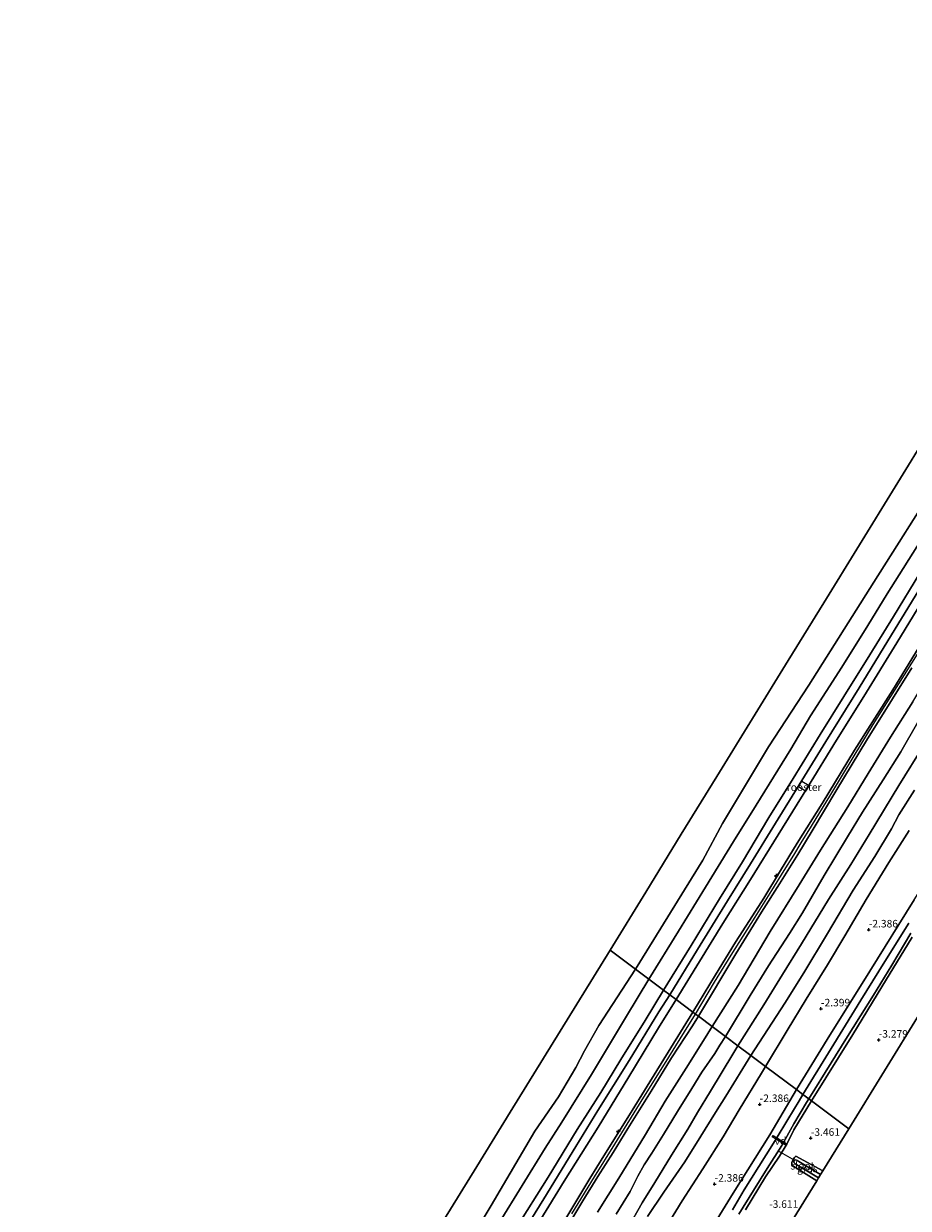
# Model space of a CAD drawing. Units: metres. Extents: x 169000 to 180006, y 531248 to 537500.
# Drawn here: x 172213 to 172507, y 536246 to 536640 of the extents above; entities that cross this region are included whole.
import ezdxf
from ezdxf.enums import TextEntityAlignment as Align

# ---------------------------------------------------------------- set-up
doc = ezdxf.new("R2010")
doc.units = ezdxf.units.M
doc.layers.get('0').update_dxf_attribs({"lineweight": 25})
for name, color, linetype, lineweight in [('B-ME-AL-OVERIG-GV-B7', 7, 'BV-GELEIDERAIL', 18), ('B-ME-AL-OVERIG-S-B1', 7, 'Continuous', 18), ('B-ME-GW-KRUINLIJN-L-B1', 93, 'Continuous', 18), ('B-ME-GW-TEENLIJN-L-B1', 93, 'Continuous', 18), ('B-ME-IE-GRASLAND-GV-B6', 93, 'Continuous', 18), ('B-ME-IE-GRONDWERKLIJN-GROND_INGERICHT-GV-B6', 253, 'Continuous', 18), ('B-ME-IE-HULPGEOMETRIE-L-B1', 53, 'Continuous', 18), ('B-ME-IE-INRICHTINGSELEMENT-GV-B6', 253, 'Continuous', 18), ('B-ME-OB-BEKLEDING-GV-B6', 253, 'Continuous', 18), ('B-ME-OB-WATERLIJN-L-B1', 133, 'OB-WATERLIJN', 18), ('B-ME-OG-WATER-GV-B6', 153, 'Continuous', 18), ('B-ME-VH-VERH_SOORT-BITUMEN-GV-B6', 8, 'IE-TERREINAFSCHEIDING-NATUURLIJK-HOUTWAL', 18)]:
    doc.layers.add(name, color=color, linetype=linetype, lineweight=lineweight)
for name, color, linetype in [('B-ME-GW-HOOGTEPUNT-S-B1', 10, 'Continuous'), ('B-ME-GW-INSTEEKWATERGANG-L-B1', 10, 'Continuous'), ('B-ME-KG-KADASTRAAL-OPNAMEDTMGRENS-L-B1', 10, 'Continuous'), ('B-ME-KW-DUIKER-L-B1', 10, 'Continuous')]:
    doc.layers.add(name, color=color, linetype=linetype)
doc.styles.add('NLCS-ISO', font='NLCS-ISO.TTF')
doc.linetypes.add('BV-GELEIDERAIL', pattern='A,10,-3,[108,NLCS.SHX,S=1,R=0,X=0,Y=0],-3', length=16)
doc.linetypes.add('IE-TERREINAFSCHEIDING-NATUURLIJK-HOUTWAL', pattern='A,7,-1.5,[67,NLCS.SHX,S=0.75,R=45,X=0,Y=0],-1.5,7,-1.5,[70,NLCS.SHX,S=0.75,R=0,X=0,Y=0],-1.5', length=20)
doc.linetypes.add('OB-WATERLIJN', pattern='A,10,[32,NLCS.SHX,S=2,R=0,X=0,Y=0],-12', length=22)

# ---------------------------------------------------------------- blocks, each defined once
blk = doc.blocks.new('hecto')
for p, q in [((0, 0.625), (-0.625, 0)), ((0, -0.625), (0, 0.625)), ((-0.625, 0), (0.625, 0)), ((0.625, 0), (0, -0.625))]:
    blk.add_line(p, q)
blk = doc.blocks.new('hoogtepunt')
for p, q in [((-0.5, 0), (0.5, 0)), ((0, 0.5), (0, -0.5))]:
    blk.add_line(p, q)

msp = doc.modelspace()

# ---------------------------------------------------------------- linework, layer by layer
at = {"layer": 'B-ME-AL-OVERIG-GV-B7'}
msp.add_polyline3d([(172466.5668, 536267.3658, -3.598), (172466.3132, 536266.9582, -3.598), (172461.9702, 536269.6612, -3.598), (172462.2238, 536270.0688, -3.598), (172466.5668, 536267.3658, -3.598)], dxfattribs=at)
at = {"layer": 'B-ME-GW-INSTEEKWATERGANG-L-B1'}
for points in [[(172469.973, 536285.323, -3.124), (172480.25, 536301.95, -3.124), (172494.352, 536324.695, -3.129), (172509.113, 536348.404, -3.097), (172523.62, 536371.458, -3.103), (172539.767, 536397.89, -3.05), (172553.388, 536420.615, -3.024), (172565.113, 536439.656, -2.977), (172578.396, 536461.38, -3.003), (172592.96, 536484.392, -3.013), (172605.115, 536504.248, -2.998), (172617.896, 536524.396, -3.029), (172629.491, 536543.185, -3.05), (172642.389, 536564.352, -3.082), (172653.784, 536583.028, -3.05), (172660.231, 536593.229, -3.05)], [(172474.964, 536281.584, -3.536), (172488.738, 536303.585, -3.382), (172498.379, 536319.522, -3.328), (172508.442, 536335.94, -3.328)], [(172469.973, 536285.323, -3.124), (172461.211, 536270.339, -3.185), (172448.974, 536250.889, -3.085), (172438.861, 536234.514, -3.111), (172424.746, 536211.655, -3.022), (172412.607, 536191.984, -2.985), (172402.412, 536175.115, -3.017), (172392.19, 536158.442, -3.059), (172381.835, 536141.401, -2.99), (172367.008, 536116.711, -3.012), (172356.355, 536098.695, -3.116), (172342.635, 536076.358, -3.074), (172332.151, 536059.648, -3.096), (172321.523, 536041.82, -3.09), (172312.632, 536027.329, -3.085), (172299.179, 536005.345, -3.038), (172288.204, 535987.252, -3.043), (172275.822, 535967.664, -3.12)], [(172453.079, 536245.393, -3.591), (172459.75, 536256.35, -3.585), (172464.343, 536263.247, -3.598), (172466.635, 536266.819, -3.598), (172466.799, 536267.15, -3.598), (172469.09, 536271.978, -3.605), (172474.964, 536281.584, -3.536)], [(172478.784, 536258.292, -3.52), (172469.821, 536263.216, -3.537), (172469.398, 536262.8, -3.537), (172468.921, 536262.056, -3.537), (172468.506, 536261.049, -3.537), (172468.461, 536260.303, -3.598), (172468.801, 536259.981, -3.612), (172476.78, 536255.038, -3.693)]]:
    msp.add_polyline3d(points, dxfattribs=at)
at = {"layer": 'B-ME-GW-KRUINLIJN-L-B1'}
for points in [[(172615.633, 536626.18, 1.496), (172607.567, 536613.504, 1.398), (172599.725, 536600.622, 1.432), (172590.523, 536585.825, 1.432), (172581.471, 536571.518, 1.432), (172573.87, 536559.104, 1.432), (172566.511, 536546.954, 1.432), (172559.05, 536534.788, 1.486), (172552.108, 536523.434, 1.486), (172542.139, 536507.807, 1.486), (172534.816, 536495.767, 1.486), (172525.755, 536481.015, 1.432), (172518.026, 536468.804, 1.432), (172511.032, 536456.891, 1.534), (172502.273, 536442.506, 1.544), (172494.387, 536429.838, 1.544), (172485.798, 536415.96, 1.622), (172477.892, 536403.355, 1.557), (172468.918, 536388.669, 1.611), (172460.842, 536375.737, 1.611), (172452.068, 536360.964, 1.628), (172444.444, 536348.72, 1.564), (172434.997, 536333.22, 1.578), (172425.869, 536318.368, 1.509)], [(172435.575, 536311.096, 4.218), (172443.092, 536323.44, 4.226), (172449.814, 536334.354, 4.247), (172454.404, 536341.536, 4.26), (172459.19, 536348.98, 4.328), (172464.744, 536358.093, 4.348), (172470.27, 536367.227, 4.314), (172478.531, 536380.442, 4.314), (172489.305, 536398.162, 4.355), (172502.002, 536418.178, 4.328), (172511.699, 536433.9, 4.301)], [(172436.502, 536310.402, 4.326), (172442.811, 536321.025, 4.326), (172448.354, 536330.038, 4.326), (172456.272, 536342.647, 4.326), (172461.872, 536351.532, 4.407), (172465.973, 536358.172, 4.38), (172469.116, 536363.178, 4.401), (172471.575, 536367.292, 4.293), (172474.969, 536372.866, 4.401), (172481.388, 536383.402, 4.374), (172489.129, 536396.208, 4.401), (172495.504, 536406.627, 4.407), (172504.054, 536420.143, 4.414), (172510.206, 536429.974, 4.414)], [(172508.316, 536425.476, 4.422), (172501.872, 536415.195, 4.436), (172493.233, 536401.357, 4.436), (172483.431, 536385.001, 4.355), (172475.269, 536371.282, 4.368), (172470.46, 536363.489, 4.382), (172464.408, 536353.648, 4.382), (172458.433, 536344.288, 4.334), (172449.829, 536330.467, 4.348), (172437.439, 536309.7, 4.247)], [(172510.362, 536407.473, 1.58), (172504.693, 536397.541, 1.52), (172498.802, 536388.292, 1.52), (172492.003, 536377.477, 1.52), (172486.999, 536369.334, 1.486), (172479.192, 536356.469, 1.52), (172472.065, 536344.026, 1.486), (172467.719, 536337.202, 1.486), (172460.758, 536326.486, 1.466), (172454.672, 536316.542, 1.385), (172446.424, 536302.968, 1.377)], [(172454.895, 536296.621, -1.299), (172466.182, 536314.007, -1.214), (172472.444, 536324.101, -1.133), (172480.298, 536337.232, -1.079), (172488.88, 536351.543, -1.052), (172496.078, 536362.75, -1.16), (172501.579, 536371.967, -1.079), (172504.071, 536376.617, -1.079), (172509.172, 536384.861, -1.079)], [(172425.869, 536318.368, 1.509), (172419.809, 536308.29, 1.472), (172411.665, 536295.329, 1.385), (172404.988, 536284.334, 1.385), (172397.171, 536272.035, 1.371), (172387.54, 536256.28, 1.412), (172376.842, 536239.145, 1.459)], [(172392.771, 536241.368, 4.213), (172401.336, 536255.743, 4.186), (172406.081, 536263.328, 4.179), (172414.573, 536276.891, 4.247), (172420.454, 536286.519, 4.206), (172428.296, 536299.166, 4.206), (172435.575, 536311.096, 4.218)], [(172395.369, 536243.987, 4.205), (172402.927, 536256.374, 4.259), (172409.71, 536267.137, 4.259), (172419.279, 536282.81, 4.299), (172426.15, 536293.745, 4.299), (172432.864, 536304.474, 4.326), (172436.502, 536310.402, 4.326)], [(172437.439, 536309.7, 4.247), (172435.446, 536306.47, 4.247), (172428.508, 536295.932, 4.274), (172421.733, 536284.751, 4.301), (172414.027, 536272.369, 4.24), (172409.118, 536264.453, 4.166), (172404.056, 536256.394, 4.213), (172399.098, 536248.386, 4.247), (172393.771, 536239.488, 4.247)], [(172446.424, 536302.968, 1.377), (172444.607, 536300.08, 1.371), (172442.871, 536297.3, 1.371), (172438.605, 536291.064, 1.398), (172435.31, 536285.739, 1.337), (172430.513, 536278.086, 1.331), (172425.864, 536270.429, 1.344), (172421.933, 536264.178, 1.398), (172419.474, 536260.3, 1.358), (172417.37, 536256.52, 1.31), (172414.823, 536251.496, 1.27), (172410.123, 536243.942, 1.277)], [(172420.491, 536243.17, -0.978), (172425.933, 536251.245, -1.113), (172432.893, 536261.268, -1.255), (172438.264, 536269.852, -1.221), (172443.125, 536277.76, -1.302), (172446.534, 536283.15, -1.349), (172454.895, 536296.621, -1.299)]]:
    msp.add_polyline3d(points, dxfattribs=at)
at = {"layer": 'B-ME-GW-TEENLIJN-L-B1'}
for points in [[(172610.693, 536629.83, 0.042), (172602.062, 536615.603, -0.013), (172591.525, 536598.201, 0.048), (172582.242, 536582.947, 0.01), (172571.343, 536565.319, 0.01), (172559.434, 536546.074, 0.01), (172546.675, 536525.136, 0.01), (172533.737, 536504.653, 0.01), (172522.392, 536486.367, 0.01), (172512.625, 536469.943, 0.01), (172500.142, 536450.07, -0.019), (172493.671, 536439.55, -0.019), (172485.101, 536425.66, -0.019), (172474.694, 536409.475, -0.026), (172468.121, 536398.472, -0.026), (172456.635, 536379.795, 0.055), (172449.05, 536367.778, -0.053), (172439.849, 536352.548, -0.053), (172430.808, 536337.996, -0.067), (172420.987, 536322.026, -0.114)], [(172620.112, 536622.871, 1.836), (172615.441, 536615.316, 1.83), (172607.915, 536603.234, 1.749), (172601.426, 536593.008, 1.742), (172593.265, 536579.61, 1.736), (172584.581, 536565.708, 1.773), (172574.683, 536549.544, 1.722), (172564.646, 536533.191, 1.722), (172553.29, 536514.891, 1.736), (172541.798, 536496.176, 1.736), (172531.888, 536480.225, 1.736), (172521.576, 536463.56, 1.749), (172511.702, 536447.367, 1.756), (172503.393, 536433.8, 1.763), (172492.354, 536416.009, 1.82), (172483.313, 536401.402, 1.803), (172473.675, 536385.71, 1.803), (172463.913, 536370.012, 1.796), (172454.724, 536355.197, 1.803), (172445.56, 536340.479, 1.722), (172430.071, 536315.22, 1.72)], [(172442.054, 536306.242, 1.83), (172450.649, 536319.952, 1.809), (172461.301, 536337.828, 1.971), (172470.968, 536353.336, 1.971), (172478.015, 536364.891, 1.971), (172487.057, 536379.27, 1.95), (172493.819, 536390.413, 1.937), (172501.214, 536402.463, 1.937), (172508.617, 536414.206, 1.917), (172515.953, 536426.409, 1.964), (172525.167, 536441.887, 1.957), (172534.941, 536457.164, 1.971), (172540.597, 536466.502, 1.998), (172545.824, 536475.234, 1.977), (172554.796, 536489.665, 1.944), (172562.331, 536501.439, 1.991), (172568.927, 536512.706, 2.065), (172578.965, 536529.38, 2.079), (172589.665, 536545.669, 1.93), (172600.729, 536563.519, 1.944), (172609.666, 536578.191, 1.917), (172619.816, 536594.61, 1.93), (172627.744, 536607.406, 1.93), (172631.888, 536614.17, 1.966)], [(172512.583, 536400.159, -0.472), (172504.037, 536386.359, -0.519), (172494.218, 536370.125, -0.512), (172488.043, 536360.118, -0.512), (172480.613, 536348.531, -0.526), (172471.637, 536333.816, -0.553), (172465.348, 536323.57, -0.607), (172459.185, 536313.482, -0.607), (172450.529, 536299.86, -0.739)], [(172507.397, 536371.453, -2.024), (172500.674, 536360.798, -2.004), (172493.149, 536348.543, -2.051), (172486.124, 536336.411, -2.044), (172480.344, 536326.733, -2.112), (172473.254, 536315.382, -2.179), (172466.911, 536304.918, -2.233), (172459.736, 536292.993, -2.2)], [(172420.987, 536322.026, -0.114), (172413.609, 536309.707, -0.114), (172401.906, 536290.386, -0.107), (172392.078, 536274.542, -0.215), (172386.502, 536265.918, -0.215), (172371.235, 536241.087, -0.161), (172358.387, 536220.597, -0.073), (172352.922, 536211.175, -0.121), (172343.48, 536195.841, -0.114), (172334.113, 536180.665, -0.114), (172324.86, 536165.923, -0.175), (172316.25, 536151.517, -0.202), (172304.696, 536132.908, -0.141), (172293.688, 536115.162, -0.195), (172282.743, 536096.871, -0.175), (172271.853, 536079.253, -0.175), (172257.288, 536055.493, -0.148), (172244.538, 536035.189, -0.121), (172233.65, 536017.916, -0.134), (172226, 536005.747, -0.17)], [(172430.071, 536315.22, 1.72), (172424.181, 536305.834, 1.641), (172414.292, 536289.537, 1.655), (172404.114, 536272.831, 1.655), (172392.818, 536254.849, 1.655), (172384.794, 536241.732, 1.655), (172377.923, 536230.71, 1.695), (172368.339, 536215.213, 1.73), (172361.056, 536203.365, 1.628), (172353.055, 536190.622, 1.641), (172345.626, 536178.462, 1.641), (172336.624, 536163.682, 1.641), (172326.103, 536146.808, 1.611), (172316.979, 536132.178, 1.648), (172308.234, 536117.941, 1.614), (172301.387, 536106.75, 1.641), (172293.13, 536093.354, 1.641), (172285.703, 536081.454, 1.641), (172276.337, 536066.364, 1.641), (172268.451, 536053.945, 1.641), (172260.683, 536041.48, 1.641), (172254.441, 536031.519, 1.641), (172244.488, 536015.51, 1.614), (172234.278, 535999.42, 1.52)], [(172403.91, 536244.613, 1.729), (172410.99, 536255.91, 1.54), (172419.852, 536270.45, 1.668), (172426.457, 536281.435, 1.769), (172434.177, 536293.72, 1.796), (172440.623, 536303.981, 1.837), (172442.054, 536306.242, 1.83)], [(172450.529, 536299.86, -0.739), (172448.893, 536297.072, -0.742), (172441.494, 536284.824, -0.694), (172437.174, 536277.701, -0.634), (172433.906, 536272.182, -0.586), (172428.524, 536263.499, -0.667), (172422.946, 536254.443, -0.688), (172418.733, 536247.648, -0.667), (172414.019, 536239.303, -0.667)], [(172459.736, 536292.993, -2.2), (172458.35, 536290.775, -2.2), (172450.99, 536278.564, -2.314), (172445.652, 536269.653, -2.227), (172438.879, 536258.99, -2.213), (172432.089, 536248.361, -2.213), (172418.854, 536226.844, -2.051)]]:
    msp.add_polyline3d(points, dxfattribs=at)
at = {"layer": 'B-ME-IE-GRASLAND-GV-B6'}
for points in [[(172511.699, 536433.9, 4.301), (172502.002, 536418.178, 4.328), (172489.305, 536398.162, 4.355), (172478.531, 536380.442, 4.314), (172470.27, 536367.227, 4.314), (172464.744, 536358.093, 4.348), (172459.19, 536348.98, 4.328), (172454.404, 536341.536, 4.26), (172449.814, 536334.354, 4.247), (172443.092, 536323.44, 4.226), (172435.575, 536311.096, 4.218), (172430.071, 536315.22, 1.72), (172445.56, 536340.479, 1.722), (172454.724, 536355.197, 1.803), (172463.913, 536370.012, 1.796), (172473.675, 536385.71, 1.803), (172483.313, 536401.402, 1.803), (172492.354, 536416.009, 1.82), (172503.393, 536433.8, 1.763), (172511.702, 536447.367, 1.756)], [(172508.316, 536425.476, 4.422), (172501.872, 536415.195, 4.436), (172493.233, 536401.357, 4.436), (172483.431, 536385.001, 4.355), (172475.269, 536371.282, 4.368), (172470.46, 536363.489, 4.382), (172464.408, 536353.648, 4.382), (172458.433, 536344.288, 4.334), (172449.829, 536330.467, 4.348), (172437.439, 536309.7, 4.247), (172436.502, 536310.402, 4.326), (172435.575, 536311.096, 4.218), (172443.092, 536323.44, 4.226), (172449.814, 536334.354, 4.247), (172454.404, 536341.536, 4.26), (172459.19, 536348.98, 4.328), (172464.744, 536358.093, 4.348), (172470.27, 536367.227, 4.314), (172478.531, 536380.442, 4.314), (172489.305, 536398.162, 4.355), (172502.002, 536418.178, 4.328), (172511.699, 536433.9, 4.301)], [(172508.617, 536414.206, 1.917), (172501.214, 536402.463, 1.937), (172493.819, 536390.413, 1.937), (172487.057, 536379.27, 1.95), (172478.015, 536364.891, 1.971), (172470.968, 536353.336, 1.971), (172461.301, 536337.828, 1.971), (172450.649, 536319.952, 1.809), (172442.054, 536306.242, 1.83), (172437.439, 536309.7, 4.247), (172449.829, 536330.467, 4.348), (172458.433, 536344.288, 4.334), (172464.408, 536353.648, 4.382), (172470.46, 536363.489, 4.382), (172475.269, 536371.282, 4.368), (172483.431, 536385.001, 4.355), (172493.233, 536401.357, 4.436), (172501.872, 536415.195, 4.436), (172508.316, 536425.476, 4.422)], [(172510.362, 536407.473, 1.58), (172504.693, 536397.541, 1.52), (172498.802, 536388.292, 1.52), (172492.003, 536377.477, 1.52), (172486.999, 536369.334, 1.486), (172479.192, 536356.469, 1.52), (172472.065, 536344.026, 1.486), (172467.719, 536337.202, 1.486), (172460.758, 536326.486, 1.466), (172454.672, 536316.542, 1.385), (172446.424, 536302.968, 1.377), (172442.054, 536306.242, 1.83), (172450.649, 536319.952, 1.809), (172461.301, 536337.828, 1.971), (172470.968, 536353.336, 1.971), (172478.015, 536364.891, 1.971), (172487.057, 536379.27, 1.95), (172493.819, 536390.413, 1.937), (172501.214, 536402.463, 1.937), (172508.617, 536414.206, 1.917)], [(172512.583, 536400.159, -0.472), (172504.037, 536386.359, -0.519), (172494.218, 536370.125, -0.512), (172488.043, 536360.118, -0.512), (172480.613, 536348.531, -0.526), (172471.637, 536333.816, -0.553), (172465.348, 536323.57, -0.607), (172459.185, 536313.482, -0.607), (172450.529, 536299.86, -0.739), (172446.424, 536302.968, 1.377), (172454.672, 536316.542, 1.385), (172460.758, 536326.486, 1.466), (172467.719, 536337.202, 1.486), (172472.065, 536344.026, 1.486), (172479.192, 536356.469, 1.52), (172486.999, 536369.334, 1.486), (172492.003, 536377.477, 1.52), (172498.802, 536388.292, 1.52), (172504.693, 536397.541, 1.52), (172510.362, 536407.473, 1.58)], [(172509.172, 536384.861, -1.079), (172504.071, 536376.617, -1.079), (172501.579, 536371.967, -1.079), (172496.078, 536362.75, -1.16), (172488.88, 536351.543, -1.052), (172480.298, 536337.232, -1.079), (172472.444, 536324.101, -1.133), (172466.182, 536314.007, -1.214), (172454.895, 536296.621, -1.299), (172450.529, 536299.86, -0.739), (172459.185, 536313.482, -0.607), (172465.348, 536323.57, -0.607), (172471.637, 536333.816, -0.553), (172480.613, 536348.531, -0.526), (172488.043, 536360.118, -0.512), (172494.218, 536370.125, -0.512), (172504.037, 536386.359, -0.519), (172512.583, 536400.159, -0.472)], [(172507.397, 536371.453, -2.024), (172500.674, 536360.798, -2.004), (172493.149, 536348.543, -2.051), (172486.124, 536336.411, -2.044), (172480.344, 536326.733, -2.112), (172473.254, 536315.382, -2.179), (172466.911, 536304.918, -2.233), (172459.736, 536292.993, -2.2), (172454.895, 536296.621, -1.299), (172466.182, 536314.007, -1.214), (172472.444, 536324.101, -1.133), (172480.298, 536337.232, -1.079), (172488.88, 536351.543, -1.052), (172496.078, 536362.75, -1.16), (172501.579, 536371.967, -1.079), (172504.071, 536376.617, -1.079), (172509.172, 536384.861, -1.079)], [(172509.113, 536348.404, -3.097), (172494.352, 536324.695, -3.129), (172480.25, 536301.95, -3.124), (172469.973, 536285.323, -3.124), (172459.736, 536292.993, -2.2), (172466.911, 536304.918, -2.233), (172473.254, 536315.382, -2.179), (172480.344, 536326.733, -2.112), (172486.124, 536336.411, -2.044), (172493.149, 536348.543, -2.051), (172500.674, 536360.798, -2.004), (172507.397, 536371.453, -2.024)], [(172507.353, 536340.608, -4.3), (172499.363, 536327.902, -4.3), (172491.352, 536315.082, -4.3), (172486.286, 536306.769, -4.3), (172480.677, 536297.524, -4.3), (172472.139, 536283.701, -4.3), (172469.973, 536285.323, -3.124), (172480.25, 536301.95, -3.124), (172494.352, 536324.695, -3.129), (172509.113, 536348.404, -3.097)], [(172508.442, 536335.94, -3.328), (172498.379, 536319.522, -3.328), (172488.738, 536303.585, -3.382), (172474.964, 536281.584, -3.536), (172474.117, 536282.218, -4.3), (172481.58, 536294.254, -4.3), (172486.451, 536302.045, -4.3), (172491.29, 536309.88, -4.3), (172495.581, 536316.746, -4.3), (172501.65, 536326.638, -4.3), (172508.03, 536337.355, -4.3)], [(172384.794, 536241.732, 1.655), (172392.818, 536254.849, 1.655), (172404.114, 536272.831, 1.655), (172414.292, 536289.537, 1.655), (172424.181, 536305.834, 1.641), (172430.071, 536315.22, 1.72), (172435.575, 536311.096, 4.218)], [(172392.771, 536241.368, 4.213), (172401.336, 536255.743, 4.186), (172406.081, 536263.328, 4.179), (172414.573, 536276.891, 4.247), (172420.454, 536286.519, 4.206), (172428.296, 536299.166, 4.206), (172435.575, 536311.096, 4.218), (172436.502, 536310.402, 4.326), (172437.439, 536309.7, 4.247)], [(172435.575, 536311.096, 4.218), (172428.296, 536299.166, 4.206), (172420.454, 536286.519, 4.206), (172414.573, 536276.891, 4.247), (172406.081, 536263.328, 4.179), (172401.336, 536255.743, 4.186), (172392.771, 536241.368, 4.213)], [(172437.439, 536309.7, 4.247), (172435.446, 536306.47, 4.247), (172428.508, 536295.932, 4.274), (172421.733, 536284.751, 4.301), (172414.027, 536272.369, 4.24), (172409.118, 536264.453, 4.166), (172404.056, 536256.394, 4.213), (172399.098, 536248.386, 4.247), (172393.771, 536239.488, 4.247)], [(172393.771, 536239.488, 4.247), (172399.098, 536248.386, 4.247), (172404.056, 536256.394, 4.213), (172409.118, 536264.453, 4.166), (172414.027, 536272.369, 4.24), (172421.733, 536284.751, 4.301), (172428.508, 536295.932, 4.274), (172435.446, 536306.47, 4.247), (172437.439, 536309.7, 4.247), (172442.054, 536306.242, 1.83)], [(172403.91, 536244.613, 1.729), (172410.99, 536255.91, 1.54), (172419.852, 536270.45, 1.668), (172426.457, 536281.435, 1.769), (172434.177, 536293.72, 1.796), (172440.623, 536303.981, 1.837), (172442.054, 536306.242, 1.83), (172446.424, 536302.968, 1.377)], [(172442.054, 536306.242, 1.83), (172440.623, 536303.981, 1.837), (172434.177, 536293.72, 1.796), (172426.457, 536281.435, 1.769), (172419.852, 536270.45, 1.668), (172410.99, 536255.91, 1.54), (172403.91, 536244.613, 1.729)], [(172446.424, 536302.968, 1.377), (172444.607, 536300.08, 1.371), (172442.871, 536297.3, 1.371), (172438.605, 536291.064, 1.398), (172435.31, 536285.739, 1.337), (172430.513, 536278.086, 1.331), (172425.864, 536270.429, 1.344), (172421.933, 536264.178, 1.398), (172419.474, 536260.3, 1.358), (172417.37, 536256.52, 1.31), (172414.823, 536251.496, 1.27), (172410.123, 536243.942, 1.277)], [(172410.123, 536243.942, 1.277), (172414.823, 536251.496, 1.27), (172417.37, 536256.52, 1.31), (172419.474, 536260.3, 1.358), (172421.933, 536264.178, 1.398), (172425.864, 536270.429, 1.344), (172430.513, 536278.086, 1.331), (172435.31, 536285.739, 1.337), (172438.605, 536291.064, 1.398), (172442.871, 536297.3, 1.371), (172444.607, 536300.08, 1.371), (172446.424, 536302.968, 1.377), (172450.529, 536299.86, -0.739)], [(172414.019, 536239.303, -0.667), (172418.733, 536247.648, -0.667), (172422.946, 536254.443, -0.688), (172428.524, 536263.499, -0.667), (172433.906, 536272.182, -0.586), (172437.174, 536277.701, -0.634), (172441.494, 536284.824, -0.694), (172448.893, 536297.072, -0.742), (172450.529, 536299.86, -0.739), (172454.895, 536296.621, -1.299)], [(172450.529, 536299.86, -0.739), (172448.893, 536297.072, -0.742), (172441.494, 536284.824, -0.694), (172437.174, 536277.701, -0.634), (172433.906, 536272.182, -0.586), (172428.524, 536263.499, -0.667), (172422.946, 536254.443, -0.688), (172418.733, 536247.648, -0.667), (172414.019, 536239.303, -0.667)], [(172420.491, 536243.17, -0.978), (172425.933, 536251.245, -1.113), (172432.893, 536261.268, -1.255), (172438.264, 536269.852, -1.221), (172443.125, 536277.76, -1.302), (172446.534, 536283.15, -1.349), (172454.895, 536296.621, -1.299), (172459.736, 536292.993, -2.2)], [(172454.895, 536296.621, -1.299), (172446.534, 536283.15, -1.349), (172443.125, 536277.76, -1.302), (172438.264, 536269.852, -1.221), (172432.893, 536261.268, -1.255), (172425.933, 536251.245, -1.113), (172420.491, 536243.17, -0.978)], [(172459.736, 536292.993, -2.2), (172458.35, 536290.775, -2.2), (172450.99, 536278.564, -2.314), (172445.652, 536269.653, -2.227), (172438.879, 536258.99, -2.213), (172432.089, 536248.361, -2.213), (172418.854, 536226.844, -2.051)], [(172418.854, 536226.844, -2.051), (172432.089, 536248.361, -2.213), (172438.879, 536258.99, -2.213), (172445.652, 536269.653, -2.227), (172450.99, 536278.564, -2.314), (172458.35, 536290.775, -2.2), (172459.736, 536292.993, -2.2), (172469.973, 536285.323, -3.124)], [(172438.861, 536234.514, -3.111), (172448.974, 536250.889, -3.085), (172461.211, 536270.339, -3.185), (172469.973, 536285.323, -3.124), (172472.139, 536283.701, -4.3)], [(172469.973, 536285.323, -3.124), (172461.211, 536270.339, -3.185), (172448.974, 536250.889, -3.085), (172438.861, 536234.514, -3.111)], [(172472.139, 536283.701, -4.3), (172470.896, 536281.625, -4.3), (172467.2, 536275.369, -4.3), (172463.279, 536268.919, -4.3), (172462.429, 536267.522, -4.3), (172457.528, 536259.818, -4.3), (172452.699, 536252.037, -4.3), (172448.721, 536245.323, -4.3)], [(172450.907, 536243.983, -4.3), (172455.799, 536251.846, -4.3), (172460.311, 536259.065, -4.3), (172465.102, 536266.767, -4.3), (172469.102, 536273.94, -4.3), (172473.4, 536281.019, -4.3), (172474.117, 536282.218, -4.3), (172474.964, 536281.584, -3.536)], [(172474.964, 536281.584, -3.536), (172469.09, 536271.978, -3.605), (172466.799, 536267.15, -3.598), (172466.635, 536266.819, -3.598), (172464.343, 536263.247, -3.598), (172459.75, 536256.35, -3.585), (172453.079, 536245.393, -3.591)], [(172478.784, 536258.292, -3.52), (172478.03, 536257.067, -4.604), (172470.298, 536261.815, -4.604), (172469.76, 536261.962, -4.604), (172469.383, 536261.836, -4.604), (172469.175, 536261.561, -4.604), (172469.104, 536261.268, -4.604), (172469.224, 536260.939, -4.604), (172469.599, 536260.633, -4.604), (172477.36, 536255.98, -4.604), (172476.78, 536255.038, -3.693), (172468.801, 536259.981, -3.612), (172468.461, 536260.303, -3.598), (172468.506, 536261.049, -3.537), (172468.921, 536262.056, -3.537), (172469.398, 536262.8, -3.537), (172469.821, 536263.216, -3.537), (172478.784, 536258.292, -3.52)]]:
    msp.add_polyline3d(points, dxfattribs=at)
at = {"layer": 'B-ME-IE-GRONDWERKLIJN-GROND_INGERICHT-GV-B6'}
for points in [[(172511.137, 536310.81, -3.045), (172499.266, 536291.54, -3.045), (172487.395, 536272.27, -3.345), (172474.964, 536281.584, -3.536), (172488.738, 536303.585, -3.382), (172498.379, 536319.522, -3.328), (172508.442, 536335.94, -3.328)], [(172453.079, 536245.393, -3.591), (172459.75, 536256.35, -3.585), (172464.343, 536263.247, -3.598), (172466.635, 536266.819, -3.598), (172466.799, 536267.15, -3.598), (172469.09, 536271.978, -3.605), (172474.964, 536281.584, -3.536), (172487.395, 536272.27, -3.345)], [(172487.395, 536272.27, -3.345), (172478.784, 536258.292, -3.52), (172469.821, 536263.216, -3.537), (172469.398, 536262.8, -3.537), (172468.921, 536262.056, -3.537), (172468.506, 536261.049, -3.537), (172468.461, 536260.303, -3.598), (172468.801, 536259.981, -3.612), (172476.78, 536255.038, -3.693), (172456.341, 536221.861, -3.612)]]:
    msp.add_polyline3d(points, dxfattribs=at)
at = {"layer": 'B-ME-IE-HULPGEOMETRIE-L-B1'}
msp.add_polyline3d([(172487.395, 536272.27, -3.345), (172474.964, 536281.584, -3.536), (172474.117, 536282.218, -4.3), (172472.139, 536283.701, -4.3), (172469.973, 536285.323, -3.124), (172459.736, 536292.993, -2.2), (172454.895, 536296.621, -1.299), (172450.529, 536299.86, -0.739), (172446.424, 536302.968, 1.377), (172442.054, 536306.242, 1.83), (172437.439, 536309.7, 4.247), (172436.502, 536310.402, 4.326), (172435.575, 536311.096, 4.218), (172430.071, 536315.22, 1.72), (172427.918, 536316.833, 1.642), (172425.869, 536318.368, 1.509), (172420.987, 536322.026, -0.114), (172416.576, 536325.37, -0.35), (172408.091, 536331.689, -0.35)], dxfattribs=at)
at = {"layer": 'B-ME-IE-INRICHTINGSELEMENT-GV-B6'}
msp.add_polyline3d([(172473.034, 536384.451, 1.803), (172470.654, 536385.934, 1.762), (172471.846, 536387.847, 1.708), (172474.227, 536386.364, 1.776), (172473.034, 536384.451, 1.803)], dxfattribs=at)
at = {"layer": 'B-ME-KG-KADASTRAAL-OPNAMEDTMGRENS-L-B1'}
for points in [[(172597.558, 536639.534, -0.35), (172585.716, 536620.294, -0.35), (172573.874, 536601.054, -0.35), (172562.033, 536581.813, -0.35), (172550.191, 536562.573, -0.35), (172538.349, 536543.333, -0.35), (172526.508, 536524.092, -0.35), (172514.666, 536504.852, -0.35), (172502.824, 536485.612, -0.35), (172490.982, 536466.371, -0.35), (172479.141, 536447.131, -0.35), (172467.299, 536427.891, -0.35), (172455.457, 536408.65, -0.35), (172443.616, 536389.41, -0.35), (172431.774, 536370.17, -0.35), (172419.932, 536350.929, -0.35), (172408.091, 536331.689, -0.35)], [(172487.395, 536272.27, -3.345), (172499.266, 536291.54, -3.045), (172511.137, 536310.81, -3.045), (172523.009, 536330.08, -3.045), (172534.88, 536349.35, -3.045), (172546.751, 536368.62, -3.045), (172558.622, 536387.89, -3.045), (172570.493, 536407.159, -3.045), (172582.364, 536426.429, -3.045), (172594.235, 536445.699, -3.045), (172606.106, 536464.969, -3.045), (172617.977, 536484.239, -3.045), (172629.848, 536503.509, -3.045), (172634.14, 536510.475, -3.579), (172634.533, 536511.113, -4.3), (172635.061, 536511.97, -4.3), (172635.741, 536513.075, -3.281), (172641.72, 536522.779, -3.045), (172653.591, 536542.049, -3.045), (172665.462, 536561.319, -3.045), (172677.337, 536580.596, -3.045)], [(172408.091, 536331.689, -0.35), (172397.031, 536313.719, -0.35), (172385.971, 536295.748, -0.35), (172374.911, 536277.778, -0.35), (172363.851, 536259.808, -0.35), (172352.79, 536241.837, -0.35), (172341.73, 536223.867, -0.35), (172330.67, 536205.897, -0.35), (172319.61, 536187.926, -0.35), (172308.55, 536169.956, -0.35), (172297.49, 536151.986, -0.35), (172286.43, 536134.016, -0.35), (172275.37, 536116.045, -0.35), (172264.31, 536098.075, -0.35), (172253.25, 536080.105, -0.35), (172242.19, 536062.134, -0.35), (172231.13, 536044.164, -0.35), (172213.334, 536015.429, -0.35)], [(172291.968, 535955.323, -3.082), (172302.62, 535972.472, -3.063), (172313.271, 535989.621, -3.045), (172324.251, 536007.444, -3.47), (172324.667, 536008.119, -4.3), (172325.148, 536008.9, -4.3), (172325.623, 536009.671, -3.612), (172333.71, 536022.798, -3.126), (172354.148, 536055.975, -3.207), (172374.587, 536089.152, -3.288), (172395.025, 536122.329, -3.369), (172415.464, 536155.507, -3.45), (172435.903, 536188.684, -3.531), (172456.341, 536221.861, -3.612), (172476.78, 536255.038, -3.693), (172477.36, 536255.98, -4.604), (172478.03, 536257.067, -4.604), (172478.784, 536258.292, -3.52), (172487.395, 536272.27, -3.345)]]:
    msp.add_polyline3d(points, dxfattribs=at)
at = {"layer": 'B-ME-KW-DUIKER-L-B1'}
msp.add_line((172463.983, 536264.968, -4.3), (172469.383, 536261.836, -4.604), dxfattribs=at)
at = {"layer": 'B-ME-OB-BEKLEDING-GV-B6'}
for points in [[(172512.625, 536469.943, 0.01), (172500.142, 536450.07, -0.019), (172493.671, 536439.55, -0.019), (172485.101, 536425.66, -0.019), (172474.694, 536409.475, -0.026), (172468.121, 536398.472, -0.026), (172456.635, 536379.795, 0.055), (172449.05, 536367.778, -0.053), (172439.849, 536352.548, -0.053), (172430.808, 536337.996, -0.067), (172420.987, 536322.026, -0.114), (172416.576, 536325.37, -0.35), (172438.872, 536361.525, -0.35), (172445.427, 536373.702, -0.35), (172460.713, 536399.275, -0.35), (172474.079, 536419.737, -0.35), (172495.683, 536453.929, -0.35), (172517.286, 536488.121, -0.35)], [(172511.032, 536456.891, 1.534), (172502.273, 536442.506, 1.544), (172494.387, 536429.838, 1.544), (172485.798, 536415.96, 1.622), (172477.892, 536403.355, 1.557), (172468.918, 536388.669, 1.611), (172460.842, 536375.737, 1.611), (172452.068, 536360.964, 1.628), (172444.444, 536348.72, 1.564), (172434.997, 536333.22, 1.578), (172425.869, 536318.368, 1.509), (172420.987, 536322.026, -0.114), (172430.808, 536337.996, -0.067), (172439.849, 536352.548, -0.053), (172449.05, 536367.778, -0.053), (172456.635, 536379.795, 0.055), (172468.121, 536398.472, -0.026), (172474.694, 536409.475, -0.026), (172485.101, 536425.66, -0.019), (172493.671, 536439.55, -0.019), (172500.142, 536450.07, -0.019), (172512.625, 536469.943, 0.01)], [(172512.812, 536454.764, 1.675), (172501.56, 536436.43, 1.776), (172490.806, 536418.824, 1.776), (172479.718, 536400.971, 1.776), (172470.925, 536386.579, 1.776), (172463.077, 536373.832, 1.776), (172454.723, 536360.32, 1.722), (172447.142, 536348.106, 1.722), (172437.182, 536331.826, 1.661), (172427.918, 536316.833, 1.642), (172425.869, 536318.368, 1.509), (172434.997, 536333.22, 1.578), (172444.444, 536348.72, 1.564), (172452.068, 536360.964, 1.628), (172460.842, 536375.737, 1.611), (172468.918, 536388.669, 1.611), (172477.892, 536403.355, 1.557), (172485.798, 536415.96, 1.622), (172494.387, 536429.838, 1.544), (172502.273, 536442.506, 1.544), (172511.032, 536456.891, 1.534)], [(172348.091, 536212.691, -0.35), (172368.655, 536246.795, -0.35), (172383.152, 536271.567, -0.35), (172390.987, 536282.973, -0.35), (172396.751, 536292.638, -0.35), (172399.563, 536298.231, -0.35), (172404.351, 536306.571, -0.35), (172416.576, 536325.37, -0.35), (172420.987, 536322.026, -0.114)], [(172371.235, 536241.087, -0.161), (172386.502, 536265.918, -0.215), (172392.078, 536274.542, -0.215), (172401.906, 536290.386, -0.107), (172413.609, 536309.707, -0.114), (172420.987, 536322.026, -0.114), (172425.869, 536318.368, 1.509)], [(172420.987, 536322.026, -0.114), (172413.609, 536309.707, -0.114), (172401.906, 536290.386, -0.107), (172392.078, 536274.542, -0.215), (172386.502, 536265.918, -0.215), (172371.235, 536241.087, -0.161)], [(172425.869, 536318.368, 1.509), (172419.809, 536308.29, 1.472), (172411.665, 536295.329, 1.385), (172404.988, 536284.334, 1.385), (172397.171, 536272.035, 1.371), (172387.54, 536256.28, 1.412), (172376.842, 536239.145, 1.459)], [(172376.842, 536239.145, 1.459), (172387.54, 536256.28, 1.412), (172397.171, 536272.035, 1.371), (172404.988, 536284.334, 1.385), (172411.665, 536295.329, 1.385), (172419.809, 536308.29, 1.472), (172425.869, 536318.368, 1.509), (172427.918, 536316.833, 1.642)], [(172427.918, 536316.833, 1.642), (172424.35, 536311.112, 1.574), (172414.417, 536295.044, 1.547), (172404.073, 536278.377, 1.547), (172396.697, 536266.373, 1.547), (172386.05, 536249.047, 1.594), (172373.984, 536229.504, 1.614)]]:
    msp.add_polyline3d(points, dxfattribs=at)
at = {"layer": 'B-ME-OB-WATERLIJN-L-B1'}
for points in [[(172606.602, 536632.784, -0.35), (172594.244, 536612.901, -0.35), (172581.885, 536593.018, -0.35), (172569.526, 536573.136, -0.35), (172557.167, 536553.253, -0.35), (172537.227, 536520.687, -0.35), (172517.286, 536488.121, -0.35), (172495.683, 536453.929, -0.35), (172474.079, 536419.737, -0.35), (172460.713, 536399.275, -0.35), (172445.427, 536373.702, -0.35), (172438.872, 536361.525, -0.35), (172416.576, 536325.37, -0.35)], [(172416.576, 536325.37, -0.35), (172404.351, 536306.571, -0.35), (172399.563, 536298.231, -0.35), (172396.751, 536292.638, -0.35), (172390.987, 536282.973, -0.35), (172383.152, 536271.567, -0.35), (172368.655, 536246.795, -0.35), (172348.091, 536212.691, -0.35), (172334.822, 536191.697, -0.35), (172321.554, 536170.703, -0.35), (172300.507, 536135.929, -0.35), (172296.43, 536130.278, -0.35), (172291.481, 536122.36, -0.35), (172283.088, 536108.18, -0.35), (172267.749, 536083.395, -0.35), (172252.41, 536058.61, -0.35), (172237.07, 536033.825, -0.35), (172221.731, 536009.04, -0.35)]]:
    msp.add_polyline3d(points, dxfattribs=at)
at = {"layer": 'B-ME-OG-WATER-GV-B6'}
for points in [[(172517.286, 536488.121, -0.35), (172495.683, 536453.929, -0.35), (172474.079, 536419.737, -0.35), (172460.713, 536399.275, -0.35), (172445.427, 536373.702, -0.35), (172438.872, 536361.525, -0.35), (172416.576, 536325.37, -0.35), (172408.091, 536331.689, -0.35), (172419.932, 536350.929, -0.35), (172431.774, 536370.17, -0.35), (172443.616, 536389.41, -0.35), (172455.457, 536408.65, -0.35), (172467.299, 536427.891, -0.35), (172479.141, 536447.131, -0.35), (172490.982, 536466.371, -0.35), (172502.824, 536485.612, -0.35), (172514.666, 536504.852, -0.35)], [(172508.03, 536337.355, -4.3), (172501.65, 536326.638, -4.3), (172495.581, 536316.746, -4.3), (172491.29, 536309.88, -4.3), (172486.451, 536302.045, -4.3), (172481.58, 536294.254, -4.3), (172474.117, 536282.218, -4.3), (172472.139, 536283.701, -4.3), (172480.677, 536297.524, -4.3), (172486.286, 536306.769, -4.3), (172491.352, 536315.082, -4.3), (172499.363, 536327.902, -4.3), (172507.353, 536340.608, -4.3)], [(172352.79, 536241.837, -0.35), (172363.851, 536259.808, -0.35), (172374.911, 536277.778, -0.35), (172385.971, 536295.748, -0.35), (172397.031, 536313.719, -0.35), (172408.091, 536331.689, -0.35), (172416.576, 536325.37, -0.35)], [(172416.576, 536325.37, -0.35), (172404.351, 536306.571, -0.35), (172399.563, 536298.231, -0.35), (172396.751, 536292.638, -0.35), (172390.987, 536282.973, -0.35), (172383.152, 536271.567, -0.35), (172368.655, 536246.795, -0.35), (172348.091, 536212.691, -0.35)], [(172448.721, 536245.323, -4.3), (172452.699, 536252.037, -4.3), (172457.528, 536259.818, -4.3), (172462.429, 536267.522, -4.3), (172463.279, 536268.919, -4.3), (172467.2, 536275.369, -4.3), (172470.896, 536281.625, -4.3), (172472.139, 536283.701, -4.3), (172474.117, 536282.218, -4.3)], [(172474.117, 536282.218, -4.3), (172473.4, 536281.019, -4.3), (172469.102, 536273.94, -4.3), (172465.102, 536266.767, -4.3), (172460.311, 536259.065, -4.3), (172455.799, 536251.846, -4.3), (172450.907, 536243.983, -4.3)], [(172478.03, 536257.067, -4.604), (172477.36, 536255.98, -4.604), (172469.599, 536260.633, -4.604), (172469.224, 536260.939, -4.604), (172469.104, 536261.268, -4.604), (172469.175, 536261.561, -4.604), (172469.383, 536261.836, -4.604), (172469.76, 536261.962, -4.604), (172470.298, 536261.815, -4.604), (172478.03, 536257.067, -4.604)]]:
    msp.add_polyline3d(points, dxfattribs=at)
at = {"layer": 'B-ME-VH-VERH_SOORT-BITUMEN-GV-B6'}
for points in [[(172511.702, 536447.367, 1.756), (172503.393, 536433.8, 1.763), (172492.354, 536416.009, 1.82), (172483.313, 536401.402, 1.803), (172473.675, 536385.71, 1.803), (172463.913, 536370.012, 1.796), (172454.724, 536355.197, 1.803), (172445.56, 536340.479, 1.722), (172430.071, 536315.22, 1.72), (172427.918, 536316.833, 1.642), (172437.182, 536331.826, 1.661), (172447.142, 536348.106, 1.722), (172454.723, 536360.32, 1.722), (172463.077, 536373.832, 1.776), (172470.925, 536386.579, 1.776), (172479.718, 536400.971, 1.776), (172490.806, 536418.824, 1.776), (172501.56, 536436.43, 1.776), (172512.812, 536454.764, 1.675)], [(172373.984, 536229.504, 1.614), (172386.05, 536249.047, 1.594), (172396.697, 536266.373, 1.547), (172404.073, 536278.377, 1.547), (172414.417, 536295.044, 1.547), (172424.35, 536311.112, 1.574), (172427.918, 536316.833, 1.642), (172430.071, 536315.22, 1.72)], [(172430.071, 536315.22, 1.72), (172424.181, 536305.834, 1.641), (172414.292, 536289.537, 1.655), (172404.114, 536272.831, 1.655), (172392.818, 536254.849, 1.655), (172384.794, 536241.732, 1.655)]]:
    msp.add_polyline3d(points, dxfattribs=at)

# ---------------------------------------------------------------- block references
at = {"layer": 'B-ME-AL-OVERIG-S-B1', "rotation": 90}
for p in [(172463.368, 536356.374, 4.356), (172410.876, 536271.376, 4.288)]:
    msp.add_blockref('hecto', p, dxfattribs=at)
at = {"layer": 'B-ME-GW-HOOGTEPUNT-S-B1', "rotation": 90}
for p in [(172494.037, 536338.436, -2.386), (172494.037, 536338.436, -2.386), (172478.158, 536312.207, -2.399), (172478.158, 536312.207, -2.399), (172497.336, 536301.81, -3.279), (172497.336, 536301.81, -3.279), (172457.801, 536280.41, -2.386), (172457.801, 536280.41, -2.386), (172474.778, 536269.197, -3.461), (172474.778, 536269.197, -3.461), (172442.802, 536253.947, -2.386), (172442.802, 536253.947, -2.386)]:
    msp.add_blockref('hoogtepunt', p, dxfattribs=at)

# ---------------------------------------------------------------- texts
at = {"layer": 'B-ME-AL-OVERIG-GV-B7', "ltscale": 0.2, "style": 'NLCS-ISO'}
msp.add_text('vd', height=2.5, dxfattribs=at).set_placement((172464.7282, 536268.284), align=Align.MIDDLE_CENTER)
at = {"layer": 'B-ME-GW-HOOGTEPUNT-S-B1', "ltscale": 0.2, "style": 'NLCS-ISO'}
for s, p in [('-2.386', (172494.037, 536338.436, -2.386)), ('-2.386', (172494.037, 536338.436, -2.386)), ('-2.399', (172478.158, 536312.207, -2.399)), ('-2.399', (172478.158, 536312.207, -2.399)), ('-3.279', (172497.336, 536301.81, -3.279)), ('-3.279', (172497.336, 536301.81, -3.279)), ('-2.386', (172457.801, 536280.41, -2.386)), ('-2.386', (172457.801, 536280.41, -2.386)), ('-3.461', (172474.778, 536269.197, -3.461)), ('-3.461', (172474.778, 536269.197, -3.461)), ('-2.386', (172442.802, 536253.947, -2.386)), ('-2.386', (172442.802, 536253.947, -2.386)), ('-3.611', (172460.929, 536245.259, -3.611)), ('-3.611', (172460.929, 536245.259, -3.611))]:
    msp.add_text(s, height=2.5, dxfattribs=at).set_placement(p, align=Align.BOTTOM_LEFT)
at = {"layer": 'B-ME-IE-GRASLAND-GV-B6', "ltscale": 0.2, "style": 'NLCS-ISO'}
msp.add_text('gras', height=2.5, dxfattribs=at).set_placement((172473.6225, 536259.127), align=Align.MIDDLE_CENTER)
at = {"layer": 'B-ME-IE-INRICHTINGSELEMENT-GV-B6', "ltscale": 0.2, "style": 'NLCS-ISO'}
msp.add_text('rooster', height=2.5, dxfattribs=at).set_placement((172472.559, 536385.8094), align=Align.MIDDLE_CENTER)
at = {"layer": 'B-ME-OG-WATER-GV-B6', "ltscale": 0.2, "style": 'NLCS-ISO'}
msp.add_text('sloot', height=2.5, dxfattribs=at).set_placement((172471.9963, 536260.0128), align=Align.MIDDLE_CENTER)

doc.saveas('drawing.dxf')
